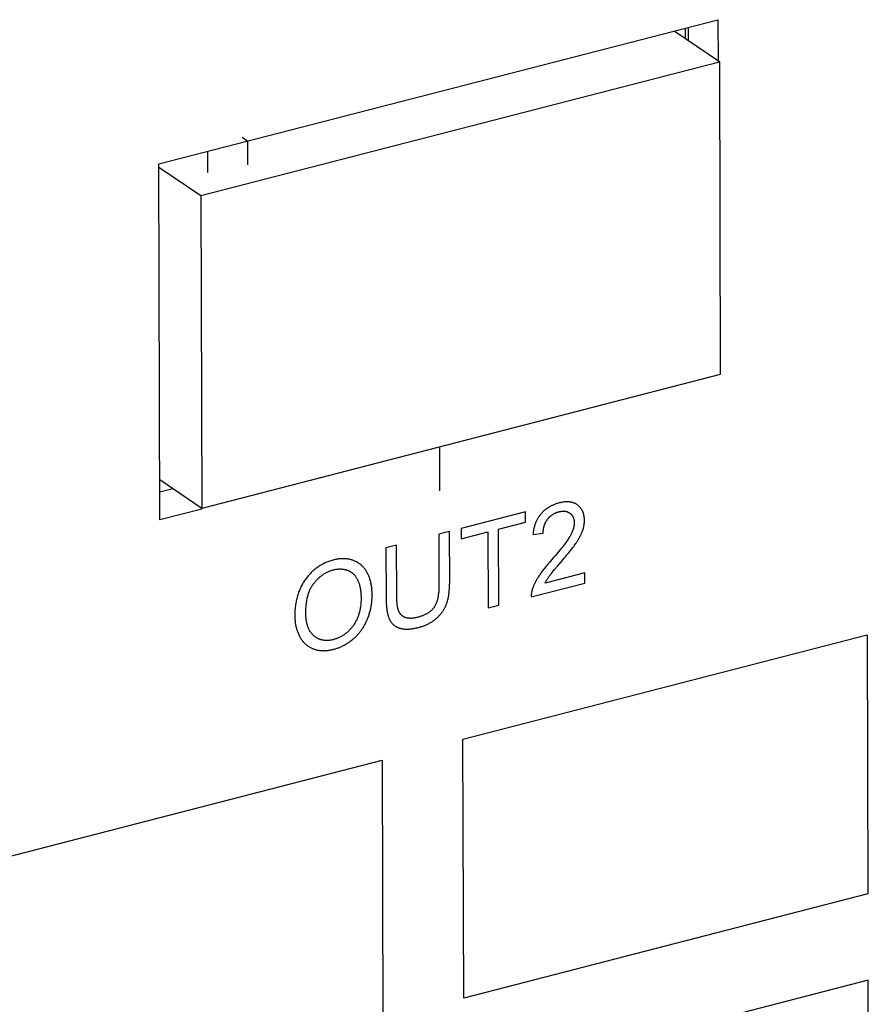
# Model space of a CAD drawing. Units: millimetres. Extents: x 1496 to 4609, y -715 to 1486.
# Drawn here: x 3299 to 3317, y 1001 to 1022 of the extents above; entities that cross this region are included whole.
import ezdxf

# ---------------------------------------------------------------- set-up
doc = ezdxf.new("R2010")
doc.units = ezdxf.units.MM
doc.header["$LTSCALE"] = 23.1
doc.layers.get('0').update_dxf_attribs({"linetype": 'CONTINUOUS'})

msp = doc.modelspace()

# ---------------------------------------------------------------- linework, layer by layer
at = {"linetype": 'Continuous'}
for p, q in [((3301.721, 1019.015), (3313.509, 1022.054)), ((3313.509, 1022.054), (3313.511, 1021.167)), ((3312.821, 1021.876), (3312.821, 1021.654)), ((3312.883, 1021.892), (3312.883, 1021.612)), ((3313.54, 1021.167), (3312.583, 1021.815)), ((3302.608, 1018.349), (3313.54, 1021.167)), ((3313.54, 1021.167), (3313.558, 1014.576)), ((3303.477, 1019.579), (3303.597, 1019.498)), ((3303.598, 1018.993), (3303.597, 1019.498)), ((3302.744, 1019.278), (3302.745, 1018.831)), ((3301.742, 1011.514), (3301.721, 1019.015)), ((3301.722, 1018.948), (3302.608, 1018.349)), ((3302.608, 1018.349), (3302.626, 1011.757)), ((3313.558, 1014.576), (3302.626, 1011.757)), ((3307.635, 1013.034), (3307.638, 1012.125)), ((3302.626, 1011.757), (3301.739, 1012.357)), ((3302.014, 1012.171), (3301.74, 1012.1)), ((3302.629, 1011.743), (3301.742, 1011.514)), ((3309.449, 1011.682), (3308.098, 1011.334)), ((3309.449, 1011.467), (3309.449, 1011.682)), ((3308.885, 1011.322), (3309.449, 1011.467)), ((3307.85, 1011.27), (3307.624, 1011.212)), ((3308.098, 1011.334), (3308.098, 1011.119)), ((3308.098, 1011.119), (3308.66, 1011.264)), ((3308.66, 1011.264), (3308.664, 1009.66)), ((3308.89, 1009.718), (3308.885, 1011.322)), ((3309.609, 1011.205), (3309.824, 1011.236)), ((3306.735, 1010.982), (3306.509, 1010.924)), ((3306.509, 1010.924), (3306.512, 1009.874)), ((3306.738, 1009.932), (3306.735, 1010.982)), ((3310.044, 1010.721), (3309.98, 1010.649)), ((3310.123, 1010.538), (3310.225, 1010.656)), ((3310.064, 1010.468), (3310.123, 1010.538)), ((3310.699, 1010.4), (3309.863, 1010.184)), ((3310.7, 1010.185), (3310.699, 1010.4)), ((3309.573, 1009.895), (3310.7, 1010.185)), ((3308.664, 1009.66), (3308.89, 1009.718)), ((3308.133, 1006.894), (3316.656, 1009.092)), ((3316.656, 1009.092), (3316.671, 1003.637)), ((3308.148, 1001.439), (3308.133, 1006.894)), ((3297.906, 1004.257), (3306.429, 1006.455)), ((3306.429, 1006.455), (3306.443, 1001)), ((3316.671, 1003.637), (3308.148, 1001.439)), ((3316.676, 1001.818), (3308.153, 999.621)), ((3316.7, 992.727), (3316.676, 1001.818))]:
    msp.add_line(p, q, dxfattribs=at)
for points in [[(3310.55, 1011.828), (3310.541, 1011.835), (3310.532, 1011.841), (3310.523, 1011.847), (3310.513, 1011.852), (3310.503, 1011.858), (3310.493, 1011.862), (3310.483, 1011.867), (3310.473, 1011.871), (3310.462, 1011.875), (3310.451, 1011.879), (3310.44, 1011.882), (3310.429, 1011.885), (3310.417, 1011.888), (3310.405, 1011.89), (3310.393, 1011.892), (3310.381, 1011.893), (3310.369, 1011.895), (3310.356, 1011.896), (3310.343, 1011.896), (3310.329, 1011.896), (3310.316, 1011.896), (3310.302, 1011.896), (3310.288, 1011.895), (3310.273, 1011.894), (3310.259, 1011.892), (3310.244, 1011.89), (3310.228, 1011.887), (3310.212, 1011.885), (3310.196, 1011.881), (3310.18, 1011.878), (3310.163, 1011.874), (3310.159, 1011.872)], [(3310.159, 1011.872), (3310.142, 1011.868), (3310.125, 1011.863), (3310.108, 1011.858), (3310.092, 1011.852), (3310.077, 1011.847), (3310.061, 1011.841), (3310.046, 1011.835), (3310.032, 1011.829), (3310.017, 1011.822), (3310.003, 1011.816), (3309.989, 1011.809), (3309.976, 1011.802), (3309.962, 1011.794), (3309.949, 1011.787), (3309.937, 1011.779), (3309.924, 1011.771), (3309.912, 1011.763), (3309.9, 1011.755), (3309.888, 1011.746), (3309.877, 1011.737), (3309.866, 1011.728), (3309.855, 1011.719), (3309.844, 1011.71), (3309.833, 1011.7), (3309.823, 1011.69), (3309.813, 1011.68), (3309.803, 1011.67), (3309.793, 1011.66), (3309.784, 1011.649), (3309.774, 1011.638)], [(3309.916, 1011.528), (3309.921, 1011.535), (3309.927, 1011.543), (3309.933, 1011.55), (3309.939, 1011.557), (3309.945, 1011.563), (3309.951, 1011.57), (3309.958, 1011.576), (3309.964, 1011.582), (3309.967, 1011.586), (3309.971, 1011.589), (3309.977, 1011.595), (3309.984, 1011.6), (3309.991, 1011.606), (3309.998, 1011.611), (3310.005, 1011.617), (3310.012, 1011.622), (3310.02, 1011.627), (3310.027, 1011.632), (3310.035, 1011.637), (3310.043, 1011.641), (3310.051, 1011.646), (3310.059, 1011.65), (3310.067, 1011.654), (3310.076, 1011.658), (3310.084, 1011.662), (3310.093, 1011.666), (3310.102, 1011.67), (3310.111, 1011.673), (3310.121, 1011.676), (3310.13, 1011.679), (3310.14, 1011.682), (3310.15, 1011.685), (3310.157, 1011.687)], [(3310.157, 1011.687), (3310.16, 1011.688), (3310.17, 1011.69), (3310.179, 1011.692), (3310.188, 1011.694), (3310.197, 1011.695), (3310.206, 1011.697), (3310.214, 1011.698), (3310.223, 1011.699), (3310.231, 1011.699), (3310.239, 1011.7), (3310.247, 1011.7), (3310.255, 1011.7), (3310.263, 1011.7), (3310.271, 1011.699), (3310.278, 1011.698), (3310.285, 1011.697), (3310.293, 1011.696), (3310.3, 1011.695), (3310.307, 1011.694), (3310.314, 1011.692), (3310.321, 1011.69), (3310.327, 1011.688), (3310.334, 1011.685), (3310.34, 1011.683), (3310.347, 1011.68), (3310.353, 1011.677), (3310.359, 1011.674), (3310.365, 1011.671), (3310.371, 1011.667), (3310.377, 1011.663), (3310.383, 1011.659), (3310.389, 1011.655)], [(3310.694, 1011.505), (3310.694, 1011.51), (3310.694, 1011.523), (3310.693, 1011.536), (3310.692, 1011.549), (3310.691, 1011.562), (3310.69, 1011.574), (3310.688, 1011.586), (3310.686, 1011.598), (3310.684, 1011.61), (3310.682, 1011.621), (3310.679, 1011.633), (3310.676, 1011.643), (3310.673, 1011.654), (3310.669, 1011.665), (3310.665, 1011.675), (3310.661, 1011.685), (3310.657, 1011.695), (3310.652, 1011.705), (3310.647, 1011.714), (3310.642, 1011.724), (3310.637, 1011.733), (3310.631, 1011.742), (3310.625, 1011.751), (3310.619, 1011.759), (3310.613, 1011.768), (3310.606, 1011.776), (3310.599, 1011.784), (3310.591, 1011.792), (3310.584, 1011.799), (3310.576, 1011.807), (3310.568, 1011.814), (3310.559, 1011.821), (3310.55, 1011.828)], [(3309.774, 1011.638), (3309.765, 1011.628), (3309.757, 1011.617), (3309.749, 1011.606), (3309.74, 1011.594), (3309.736, 1011.589), (3309.733, 1011.583), (3309.725, 1011.571), (3309.717, 1011.559), (3309.71, 1011.547), (3309.703, 1011.535), (3309.697, 1011.523), (3309.69, 1011.51), (3309.684, 1011.498), (3309.678, 1011.485), (3309.672, 1011.472), (3309.666, 1011.458), (3309.661, 1011.445), (3309.656, 1011.431), (3309.651, 1011.417), (3309.646, 1011.402), (3309.642, 1011.388), (3309.638, 1011.373), (3309.634, 1011.358), (3309.63, 1011.342), (3309.627, 1011.327), (3309.623, 1011.311), (3309.62, 1011.295), (3309.618, 1011.278), (3309.615, 1011.261), (3309.613, 1011.244), (3309.611, 1011.227), (3309.61, 1011.209), (3309.609, 1011.205)], [(3309.824, 1011.236), (3309.825, 1011.244), (3309.825, 1011.255), (3309.825, 1011.266), (3309.826, 1011.277), (3309.827, 1011.288), (3309.828, 1011.299), (3309.829, 1011.309), (3309.83, 1011.319), (3309.832, 1011.33), (3309.834, 1011.34), (3309.835, 1011.349), (3309.838, 1011.359), (3309.84, 1011.369), (3309.842, 1011.378), (3309.845, 1011.387), (3309.848, 1011.397), (3309.851, 1011.406), (3309.854, 1011.414), (3309.857, 1011.423), (3309.861, 1011.432), (3309.864, 1011.44), (3309.868, 1011.449), (3309.872, 1011.457), (3309.876, 1011.466), (3309.881, 1011.474), (3309.883, 1011.478), (3309.885, 1011.482), (3309.89, 1011.49), (3309.895, 1011.498), (3309.9, 1011.505), (3309.905, 1011.513), (3309.91, 1011.521), (3309.916, 1011.528)], [(3310.389, 1011.655), (3310.39, 1011.654), (3310.396, 1011.65), (3310.401, 1011.645), (3310.406, 1011.64), (3310.411, 1011.636), (3310.416, 1011.631), (3310.421, 1011.626), (3310.425, 1011.621), (3310.429, 1011.615), (3310.433, 1011.61), (3310.437, 1011.605), (3310.441, 1011.599), (3310.444, 1011.594), (3310.448, 1011.588), (3310.451, 1011.582), (3310.454, 1011.576), (3310.457, 1011.57), (3310.459, 1011.564), (3310.461, 1011.561), (3310.462, 1011.557), (3310.464, 1011.551), (3310.466, 1011.544), (3310.468, 1011.538), (3310.47, 1011.531), (3310.472, 1011.524), (3310.473, 1011.517), (3310.475, 1011.51), (3310.476, 1011.502), (3310.477, 1011.495), (3310.477, 1011.487), (3310.478, 1011.479), (3310.479, 1011.471), (3310.479, 1011.463), (3310.479, 1011.455)], [(3310.653, 1011.28), (3310.655, 1011.285), (3310.658, 1011.295), (3310.662, 1011.306), (3310.665, 1011.316), (3310.668, 1011.326), (3310.671, 1011.336), (3310.674, 1011.346), (3310.676, 1011.357), (3310.678, 1011.367), (3310.681, 1011.377), (3310.683, 1011.387), (3310.684, 1011.397), (3310.686, 1011.407), (3310.688, 1011.417), (3310.689, 1011.427), (3310.69, 1011.437), (3310.691, 1011.447), (3310.692, 1011.456), (3310.693, 1011.466), (3310.693, 1011.476), (3310.694, 1011.486), (3310.694, 1011.496), (3310.694, 1011.505)], [(3307.795, 1009.769), (3307.8, 1009.784), (3307.805, 1009.799), (3307.809, 1009.815), (3307.814, 1009.832), (3307.818, 1009.849), (3307.822, 1009.867), (3307.825, 1009.885), (3307.829, 1009.904), (3307.832, 1009.924), (3307.835, 1009.944), (3307.838, 1009.965), (3307.841, 1009.986), (3307.843, 1010.008), (3307.845, 1010.031), (3307.847, 1010.055), (3307.849, 1010.079), (3307.85, 1010.104), (3307.851, 1010.13), (3307.852, 1010.157), (3307.853, 1010.184), (3307.853, 1010.213), (3307.85, 1011.27)], [(3310.479, 1011.455), (3310.479, 1011.446), (3310.479, 1011.438), (3310.478, 1011.429), (3310.477, 1011.42), (3310.476, 1011.411), (3310.475, 1011.402), (3310.474, 1011.393), (3310.472, 1011.384), (3310.47, 1011.374), (3310.468, 1011.364), (3310.466, 1011.355), (3310.463, 1011.345), (3310.46, 1011.335), (3310.457, 1011.324), (3310.454, 1011.314), (3310.45, 1011.303), (3310.446, 1011.293), (3310.442, 1011.282), (3310.437, 1011.271), (3310.433, 1011.259), (3310.428, 1011.248), (3310.422, 1011.236), (3310.417, 1011.225), (3310.411, 1011.213), (3310.404, 1011.201), (3310.398, 1011.188), (3310.391, 1011.176), (3310.384, 1011.163), (3310.382, 1011.161)], [(3310.514, 1011.022), (3310.516, 1011.025), (3310.526, 1011.04), (3310.536, 1011.054), (3310.545, 1011.069), (3310.554, 1011.083), (3310.563, 1011.097), (3310.571, 1011.11), (3310.579, 1011.124), (3310.586, 1011.137), (3310.594, 1011.15), (3310.6, 1011.163), (3310.607, 1011.175), (3310.613, 1011.188), (3310.619, 1011.2), (3310.625, 1011.212), (3310.63, 1011.224), (3310.635, 1011.235), (3310.64, 1011.247), (3310.645, 1011.258), (3310.649, 1011.269), (3310.653, 1011.28)], [(3307.624, 1011.212), (3307.627, 1010.146), (3307.627, 1010.12), (3307.626, 1010.094), (3307.625, 1010.069), (3307.624, 1010.045), (3307.622, 1010.022), (3307.621, 1010), (3307.618, 1009.978), (3307.616, 1009.958), (3307.613, 1009.938), (3307.611, 1009.919), (3307.607, 1009.9), (3307.604, 1009.883), (3307.601, 1009.866), (3307.597, 1009.849), (3307.593, 1009.834), (3307.589, 1009.819), (3307.585, 1009.804), (3307.58, 1009.791), (3307.576, 1009.777), (3307.571, 1009.765), (3307.566, 1009.752), (3307.561, 1009.741), (3307.556, 1009.73), (3307.551, 1009.719), (3307.545, 1009.709), (3307.54, 1009.699), (3307.534, 1009.69), (3307.528, 1009.681), (3307.523, 1009.672)], [(3310.382, 1011.161), (3310.372, 1011.144), (3310.361, 1011.126), (3310.349, 1011.107), (3310.335, 1011.087), (3310.32, 1011.065), (3310.304, 1011.042), (3310.286, 1011.018), (3310.267, 1010.992), (3310.245, 1010.964), (3310.222, 1010.935), (3310.198, 1010.904), (3310.171, 1010.871), (3310.142, 1010.836), (3310.112, 1010.8), (3310.079, 1010.761), (3310.044, 1010.721)], [(3310.225, 1010.656), (3310.261, 1010.699), (3310.295, 1010.739), (3310.326, 1010.777), (3310.355, 1010.813), (3310.382, 1010.846), (3310.406, 1010.877), (3310.429, 1010.906), (3310.449, 1010.933), (3310.468, 1010.958), (3310.485, 1010.981), (3310.5, 1011.002), (3310.514, 1011.022)], [(3305.401, 1010.671), (3305.393, 1010.668), (3305.37, 1010.662), (3305.347, 1010.655), (3305.325, 1010.648), (3305.303, 1010.64), (3305.281, 1010.632), (3305.26, 1010.624), (3305.24, 1010.615), (3305.219, 1010.606), (3305.199, 1010.596), (3305.179, 1010.586), (3305.16, 1010.576), (3305.141, 1010.565), (3305.122, 1010.553), (3305.103, 1010.542), (3305.085, 1010.53), (3305.067, 1010.517), (3305.049, 1010.505), (3305.032, 1010.491), (3305.015, 1010.478), (3304.998, 1010.464), (3304.989, 1010.457), (3304.981, 1010.449), (3304.965, 1010.435), (3304.948, 1010.419), (3304.933, 1010.404), (3304.917, 1010.388), (3304.901, 1010.371), (3304.886, 1010.354), (3304.871, 1010.337), (3304.856, 1010.319), (3304.842, 1010.301), (3304.827, 1010.282), (3304.813, 1010.262)], [(3305.827, 1010.659), (3305.812, 1010.664), (3305.797, 1010.669), (3305.782, 1010.674), (3305.767, 1010.678), (3305.752, 1010.682), (3305.737, 1010.685), (3305.721, 1010.688), (3305.706, 1010.691), (3305.69, 1010.693), (3305.675, 1010.695), (3305.659, 1010.696), (3305.643, 1010.697), (3305.626, 1010.698), (3305.61, 1010.698), (3305.594, 1010.698), (3305.577, 1010.698), (3305.56, 1010.697), (3305.543, 1010.695), (3305.526, 1010.694), (3305.509, 1010.692), (3305.492, 1010.689), (3305.474, 1010.686), (3305.456, 1010.683), (3305.439, 1010.679), (3305.42, 1010.675), (3305.402, 1010.671), (3305.401, 1010.671)], [(3306.116, 1010.398), (3306.116, 1010.399), (3306.108, 1010.413), (3306.1, 1010.427), (3306.092, 1010.44), (3306.084, 1010.453), (3306.075, 1010.466), (3306.066, 1010.478), (3306.057, 1010.49), (3306.048, 1010.501), (3306.039, 1010.513), (3306.029, 1010.524), (3306.019, 1010.534), (3306.009, 1010.544), (3305.998, 1010.554), (3305.988, 1010.564), (3305.977, 1010.573), (3305.966, 1010.582), (3305.954, 1010.59), (3305.943, 1010.599), (3305.931, 1010.607), (3305.919, 1010.614), (3305.906, 1010.622), (3305.894, 1010.629), (3305.881, 1010.635), (3305.868, 1010.642), (3305.854, 1010.648), (3305.841, 1010.654), (3305.827, 1010.659)], [(3309.98, 1010.649), (3309.955, 1010.62), (3309.932, 1010.592), (3309.909, 1010.565), (3309.888, 1010.539), (3309.868, 1010.515), (3309.849, 1010.491), (3309.831, 1010.468), (3309.814, 1010.446), (3309.799, 1010.425), (3309.784, 1010.405), (3309.77, 1010.386), (3309.757, 1010.368), (3309.745, 1010.35), (3309.734, 1010.333)], [(3304.99, 1010.181), (3304.993, 1010.185), (3305.005, 1010.199), (3305.016, 1010.213), (3305.028, 1010.226), (3305.039, 1010.239), (3305.051, 1010.252), (3305.063, 1010.264), (3305.075, 1010.276), (3305.087, 1010.287), (3305.1, 1010.299), (3305.112, 1010.31), (3305.124, 1010.32), (3305.137, 1010.33), (3305.15, 1010.34), (3305.162, 1010.35), (3305.175, 1010.359), (3305.188, 1010.368), (3305.202, 1010.376), (3305.215, 1010.385), (3305.228, 1010.393), (3305.242, 1010.4), (3305.256, 1010.408), (3305.27, 1010.415), (3305.284, 1010.421), (3305.298, 1010.428), (3305.312, 1010.434), (3305.327, 1010.44), (3305.342, 1010.445), (3305.357, 1010.45), (3305.372, 1010.455), (3305.387, 1010.46), (3305.403, 1010.464)], [(3305.403, 1010.464), (3305.411, 1010.466), (3305.424, 1010.469), (3305.436, 1010.471), (3305.449, 1010.474), (3305.461, 1010.476), (3305.473, 1010.478), (3305.485, 1010.479), (3305.497, 1010.48), (3305.509, 1010.481), (3305.52, 1010.482), (3305.532, 1010.482), (3305.544, 1010.482), (3305.555, 1010.482), (3305.566, 1010.482), (3305.578, 1010.481), (3305.589, 1010.48), (3305.6, 1010.479), (3305.611, 1010.477), (3305.622, 1010.475), (3305.633, 1010.473), (3305.643, 1010.471), (3305.654, 1010.468), (3305.665, 1010.465), (3305.675, 1010.462), (3305.686, 1010.458), (3305.696, 1010.454), (3305.707, 1010.45)], [(3305.707, 1010.45), (3305.716, 1010.446), (3305.726, 1010.442), (3305.736, 1010.437), (3305.745, 1010.432), (3305.754, 1010.427), (3305.763, 1010.421), (3305.772, 1010.416), (3305.78, 1010.41), (3305.789, 1010.404), (3305.797, 1010.397), (3305.805, 1010.391), (3305.813, 1010.384), (3305.821, 1010.377), (3305.828, 1010.369), (3305.836, 1010.362), (3305.843, 1010.354), (3305.85, 1010.346), (3305.857, 1010.338), (3305.863, 1010.329), (3305.87, 1010.32), (3305.876, 1010.311), (3305.883, 1010.301), (3305.889, 1010.292), (3305.895, 1010.282), (3305.9, 1010.271), (3305.906, 1010.261), (3305.911, 1010.25), (3305.913, 1010.247)], [(3310.014, 1010.408), (3310.038, 1010.437), (3310.064, 1010.468)], [(3304.813, 1010.262), (3304.799, 1010.243), (3304.786, 1010.223), (3304.773, 1010.202), (3304.766, 1010.192), (3304.76, 1010.182), (3304.748, 1010.161), (3304.736, 1010.14), (3304.725, 1010.119), (3304.714, 1010.097), (3304.704, 1010.075), (3304.694, 1010.053), (3304.684, 1010.031), (3304.675, 1010.008), (3304.667, 1009.985), (3304.658, 1009.961), (3304.651, 1009.937), (3304.643, 1009.913), (3304.636, 1009.888), (3304.63, 1009.863), (3304.624, 1009.838), (3304.618, 1009.812), (3304.613, 1009.786), (3304.608, 1009.759), (3304.604, 1009.732), (3304.6, 1009.704), (3304.597, 1009.676), (3304.594, 1009.647), (3304.591, 1009.618), (3304.59, 1009.588), (3304.588, 1009.558), (3304.588, 1009.527), (3304.587, 1009.496), (3304.587, 1009.495)], [(3305.913, 1010.247), (3305.919, 1010.234), (3305.924, 1010.221), (3305.93, 1010.208), (3305.935, 1010.194), (3305.94, 1010.18), (3305.945, 1010.166), (3305.949, 1010.152), (3305.953, 1010.137), (3305.957, 1010.122), (3305.961, 1010.107), (3305.964, 1010.091), (3305.967, 1010.075), (3305.97, 1010.059), (3305.973, 1010.043), (3305.975, 1010.026), (3305.978, 1010.009), (3305.979, 1009.991), (3305.981, 1009.973), (3305.982, 1009.955), (3305.983, 1009.936), (3305.984, 1009.917), (3305.985, 1009.898), (3305.985, 1009.878), (3305.985, 1009.878)], [(3306.218, 1009.937), (3306.217, 1009.96), (3306.217, 1009.982), (3306.216, 1010.005), (3306.214, 1010.027), (3306.213, 1010.048), (3306.211, 1010.07), (3306.208, 1010.091), (3306.205, 1010.111), (3306.202, 1010.131), (3306.199, 1010.151), (3306.195, 1010.171), (3306.191, 1010.19), (3306.187, 1010.209), (3306.182, 1010.228), (3306.177, 1010.246), (3306.171, 1010.264), (3306.166, 1010.282), (3306.16, 1010.299), (3306.153, 1010.317), (3306.146, 1010.334), (3306.139, 1010.35), (3306.132, 1010.366), (3306.124, 1010.382), (3306.116, 1010.398)], [(3309.734, 1010.333), (3309.728, 1010.324), (3309.718, 1010.309), (3309.709, 1010.294), (3309.701, 1010.28), (3309.692, 1010.266), (3309.684, 1010.252), (3309.676, 1010.238), (3309.669, 1010.224), (3309.662, 1010.21), (3309.655, 1010.197), (3309.648, 1010.184), (3309.642, 1010.17), (3309.636, 1010.157), (3309.63, 1010.144), (3309.624, 1010.131), (3309.619, 1010.118), (3309.614, 1010.106), (3309.609, 1010.093), (3309.605, 1010.081), (3309.6, 1010.068), (3309.596, 1010.056)], [(3309.863, 1010.184), (3309.868, 1010.193), (3309.873, 1010.202), (3309.878, 1010.211), (3309.883, 1010.22), (3309.888, 1010.229), (3309.893, 1010.238), (3309.898, 1010.247), (3309.904, 1010.256), (3309.909, 1010.265), (3309.915, 1010.274), (3309.921, 1010.283), (3309.927, 1010.292), (3309.933, 1010.301), (3309.939, 1010.31), (3309.945, 1010.319), (3309.951, 1010.327)], [(3309.951, 1010.327), (3309.959, 1010.338), (3309.969, 1010.351), (3309.981, 1010.367), (3309.996, 1010.386), (3310.014, 1010.408)], [(3304.82, 1009.551), (3304.82, 1009.57), (3304.82, 1009.599), (3304.821, 1009.627), (3304.823, 1009.655), (3304.824, 1009.681), (3304.826, 1009.707), (3304.829, 1009.732), (3304.832, 1009.757), (3304.835, 1009.781), (3304.838, 1009.804), (3304.842, 1009.827), (3304.847, 1009.849), (3304.851, 1009.87), (3304.856, 1009.891), (3304.861, 1009.911), (3304.867, 1009.93), (3304.872, 1009.95), (3304.878, 1009.968), (3304.885, 1009.986), (3304.891, 1010.004), (3304.898, 1010.021), (3304.905, 1010.038), (3304.913, 1010.054), (3304.92, 1010.069), (3304.928, 1010.085), (3304.936, 1010.1), (3304.945, 1010.114), (3304.953, 1010.128), (3304.962, 1010.142), (3304.971, 1010.156), (3304.981, 1010.169), (3304.99, 1010.181)], [(3309.596, 1010.056), (3309.595, 1010.051), (3309.593, 1010.044), (3309.59, 1010.036), (3309.588, 1010.029), (3309.587, 1010.022), (3309.585, 1010.015), (3309.583, 1010.007), (3309.582, 1010), (3309.58, 1009.993), (3309.579, 1009.986), (3309.578, 1009.979), (3309.577, 1009.971), (3309.576, 1009.964), (3309.575, 1009.957), (3309.574, 1009.95), (3309.574, 1009.943), (3309.573, 1009.936), (3309.573, 1009.929), (3309.573, 1009.922), (3309.573, 1009.915), (3309.573, 1009.908), (3309.573, 1009.901), (3309.573, 1009.895)], [(3305.985, 1009.878), (3305.985, 1009.863), (3305.985, 1009.838), (3305.984, 1009.814), (3305.983, 1009.791), (3305.981, 1009.768), (3305.979, 1009.745), (3305.977, 1009.723), (3305.974, 1009.701), (3305.971, 1009.679), (3305.967, 1009.658), (3305.964, 1009.637), (3305.959, 1009.617), (3305.955, 1009.597), (3305.95, 1009.578), (3305.945, 1009.559), (3305.94, 1009.54), (3305.934, 1009.521), (3305.928, 1009.503), (3305.921, 1009.485), (3305.915, 1009.468), (3305.908, 1009.45), (3305.901, 1009.433), (3305.893, 1009.417), (3305.885, 1009.4), (3305.877, 1009.384), (3305.868, 1009.368), (3305.86, 1009.353), (3305.851, 1009.338), (3305.841, 1009.322), (3305.832, 1009.308), (3305.822, 1009.293)], [(3306.114, 1009.415), (3306.123, 1009.434), (3306.13, 1009.454), (3306.138, 1009.474), (3306.145, 1009.494), (3306.152, 1009.514), (3306.158, 1009.535), (3306.165, 1009.555), (3306.17, 1009.576), (3306.176, 1009.596), (3306.181, 1009.617), (3306.186, 1009.638), (3306.19, 1009.659), (3306.195, 1009.681), (3306.198, 1009.702), (3306.202, 1009.724), (3306.205, 1009.746), (3306.208, 1009.768), (3306.21, 1009.79), (3306.212, 1009.812), (3306.214, 1009.835), (3306.216, 1009.858), (3306.217, 1009.881), (3306.217, 1009.904), (3306.218, 1009.927), (3306.218, 1009.937)], [(3306.512, 1009.874), (3306.512, 1009.846), (3306.513, 1009.818), (3306.514, 1009.79), (3306.515, 1009.764), (3306.516, 1009.738), (3306.518, 1009.714), (3306.52, 1009.69), (3306.522, 1009.668), (3306.525, 1009.646), (3306.528, 1009.625), (3306.531, 1009.605), (3306.534, 1009.586), (3306.537, 1009.568), (3306.541, 1009.55), (3306.545, 1009.533), (3306.549, 1009.517), (3306.554, 1009.502), (3306.558, 1009.487), (3306.563, 1009.473), (3306.568, 1009.459), (3306.573, 1009.446), (3306.578, 1009.434)], [(3306.779, 1009.594), (3306.776, 1009.602), (3306.773, 1009.61), (3306.77, 1009.62), (3306.767, 1009.63), (3306.764, 1009.64), (3306.761, 1009.652), (3306.759, 1009.664), (3306.756, 1009.676), (3306.754, 1009.69), (3306.751, 1009.705), (3306.749, 1009.72), (3306.747, 1009.736), (3306.745, 1009.753), (3306.744, 1009.772), (3306.742, 1009.791), (3306.741, 1009.811), (3306.74, 1009.833), (3306.739, 1009.856), (3306.738, 1009.88), (3306.738, 1009.906), (3306.738, 1009.932)], [(3307.523, 1009.672), (3307.516, 1009.664), (3307.51, 1009.656), (3307.503, 1009.648), (3307.496, 1009.64), (3307.489, 1009.632), (3307.482, 1009.624), (3307.474, 1009.616), (3307.466, 1009.609), (3307.458, 1009.601), (3307.449, 1009.594), (3307.44, 1009.586), (3307.431, 1009.579), (3307.421, 1009.572), (3307.412, 1009.565), (3307.401, 1009.558), (3307.391, 1009.551), (3307.38, 1009.545), (3307.369, 1009.538), (3307.357, 1009.532), (3307.345, 1009.526), (3307.332, 1009.519), (3307.319, 1009.513), (3307.306, 1009.507), (3307.292, 1009.501), (3307.278, 1009.496), (3307.263, 1009.49), (3307.248, 1009.485), (3307.232, 1009.479), (3307.216, 1009.474), (3307.199, 1009.469), (3307.182, 1009.464), (3307.168, 1009.461)], [(3307.586, 1009.452), (3307.593, 1009.458), (3307.604, 1009.469), (3307.614, 1009.479), (3307.624, 1009.489), (3307.634, 1009.499), (3307.643, 1009.51), (3307.652, 1009.52), (3307.661, 1009.53), (3307.67, 1009.541), (3307.678, 1009.552), (3307.687, 1009.562), (3307.695, 1009.573), (3307.702, 1009.584), (3307.71, 1009.595), (3307.717, 1009.606), (3307.724, 1009.617), (3307.731, 1009.628), (3307.737, 1009.639), (3307.744, 1009.65), (3307.75, 1009.662), (3307.756, 1009.673), (3307.762, 1009.685), (3307.767, 1009.697), (3307.772, 1009.708), (3307.777, 1009.72), (3307.782, 1009.732), (3307.787, 1009.744), (3307.791, 1009.757), (3307.795, 1009.769)], [(3304.587, 1009.495), (3304.588, 1009.478), (3304.588, 1009.458), (3304.589, 1009.438), (3304.59, 1009.418), (3304.592, 1009.399), (3304.594, 1009.38), (3304.596, 1009.361), (3304.598, 1009.342), (3304.601, 1009.324), (3304.605, 1009.305), (3304.608, 1009.287), (3304.612, 1009.269), (3304.616, 1009.251), (3304.621, 1009.234), (3304.626, 1009.216), (3304.631, 1009.199), (3304.637, 1009.182), (3304.643, 1009.165), (3304.649, 1009.148), (3304.656, 1009.131), (3304.663, 1009.115), (3304.67, 1009.098), (3304.678, 1009.082), (3304.686, 1009.066)], [(3304.986, 1009.076), (3304.976, 1009.085), (3304.966, 1009.095), (3304.957, 1009.105), (3304.948, 1009.115), (3304.939, 1009.126), (3304.93, 1009.137), (3304.922, 1009.148), (3304.914, 1009.16), (3304.906, 1009.172), (3304.899, 1009.185), (3304.892, 1009.198), (3304.885, 1009.211), (3304.879, 1009.225), (3304.873, 1009.239), (3304.867, 1009.254), (3304.861, 1009.269), (3304.856, 1009.285), (3304.852, 1009.301), (3304.847, 1009.317), (3304.843, 1009.334), (3304.839, 1009.351), (3304.835, 1009.369), (3304.832, 1009.388), (3304.829, 1009.406), (3304.827, 1009.426), (3304.825, 1009.446), (3304.823, 1009.467), (3304.822, 1009.488), (3304.821, 1009.509), (3304.82, 1009.532), (3304.82, 1009.551)], [(3305.819, 1009.007), (3305.832, 1009.019), (3305.846, 1009.031), (3305.859, 1009.043), (3305.872, 1009.055), (3305.885, 1009.068), (3305.897, 1009.081), (3305.91, 1009.094), (3305.922, 1009.107), (3305.934, 1009.12), (3305.945, 1009.134), (3305.957, 1009.148), (3305.968, 1009.162), (3305.979, 1009.176), (3305.989, 1009.191), (3306, 1009.206), (3306.01, 1009.221), (3306.02, 1009.236), (3306.03, 1009.252), (3306.04, 1009.268), (3306.049, 1009.284), (3306.059, 1009.3), (3306.068, 1009.317), (3306.076, 1009.333), (3306.085, 1009.351), (3306.094, 1009.368), (3306.102, 1009.386), (3306.11, 1009.404), (3306.114, 1009.415)], [(3306.578, 1009.434), (3306.583, 1009.423), (3306.587, 1009.413), (3306.592, 1009.404), (3306.597, 1009.394), (3306.603, 1009.385), (3306.608, 1009.376), (3306.614, 1009.368), (3306.62, 1009.359), (3306.626, 1009.351), (3306.632, 1009.343), (3306.639, 1009.336), (3306.645, 1009.328), (3306.652, 1009.321), (3306.659, 1009.314), (3306.667, 1009.308), (3306.674, 1009.301), (3306.682, 1009.295), (3306.69, 1009.289), (3306.698, 1009.283), (3306.706, 1009.278), (3306.714, 1009.272), (3306.723, 1009.267), (3306.732, 1009.262), (3306.741, 1009.257), (3306.751, 1009.253), (3306.76, 1009.249), (3306.77, 1009.245), (3306.78, 1009.241), (3306.791, 1009.237), (3306.796, 1009.235)], [(3306.921, 1009.457), (3306.915, 1009.46), (3306.908, 1009.462), (3306.902, 1009.465), (3306.895, 1009.468), (3306.889, 1009.471), (3306.883, 1009.474), (3306.877, 1009.477), (3306.871, 1009.481), (3306.866, 1009.484), (3306.863, 1009.486), (3306.86, 1009.488), (3306.855, 1009.492), (3306.85, 1009.496), (3306.845, 1009.5), (3306.84, 1009.505), (3306.835, 1009.509), (3306.83, 1009.514), (3306.826, 1009.519), (3306.821, 1009.524), (3306.817, 1009.529), (3306.813, 1009.534), (3306.809, 1009.54), (3306.805, 1009.546), (3306.801, 1009.552), (3306.797, 1009.558), (3306.794, 1009.564), (3306.79, 1009.57), (3306.787, 1009.577), (3306.784, 1009.583), (3306.781, 1009.59), (3306.779, 1009.594)], [(3307.168, 1009.461), (3307.164, 1009.46), (3307.152, 1009.457), (3307.14, 1009.454), (3307.128, 1009.451), (3307.117, 1009.449), (3307.106, 1009.447), (3307.095, 1009.446), (3307.084, 1009.444), (3307.073, 1009.443), (3307.063, 1009.442), (3307.053, 1009.442), (3307.043, 1009.441), (3307.033, 1009.441), (3307.024, 1009.441), (3307.014, 1009.441), (3307.005, 1009.442), (3306.996, 1009.442), (3306.987, 1009.443), (3306.978, 1009.444), (3306.97, 1009.445), (3306.961, 1009.447), (3306.953, 1009.448), (3306.945, 1009.45), (3306.937, 1009.452), (3306.929, 1009.455), (3306.921, 1009.457)], [(3307.189, 1009.249), (3307.195, 1009.25), (3307.215, 1009.256), (3307.235, 1009.262), (3307.254, 1009.267), (3307.273, 1009.273), (3307.291, 1009.28), (3307.309, 1009.286), (3307.326, 1009.293), (3307.343, 1009.3), (3307.359, 1009.307), (3307.375, 1009.314), (3307.391, 1009.321), (3307.406, 1009.329), (3307.421, 1009.337), (3307.436, 1009.344), (3307.45, 1009.352), (3307.464, 1009.361), (3307.478, 1009.369), (3307.491, 1009.378), (3307.504, 1009.386), (3307.516, 1009.395), (3307.529, 1009.404), (3307.541, 1009.413), (3307.553, 1009.423), (3307.564, 1009.432), (3307.575, 1009.442), (3307.586, 1009.452)], [(3305.822, 1009.293), (3305.811, 1009.279), (3305.801, 1009.265), (3305.79, 1009.251), (3305.78, 1009.238), (3305.769, 1009.225), (3305.758, 1009.213), (3305.747, 1009.201), (3305.736, 1009.189), (3305.725, 1009.177), (3305.713, 1009.166), (3305.702, 1009.155), (3305.69, 1009.145), (3305.678, 1009.135), (3305.672, 1009.13), (3305.666, 1009.125), (3305.653, 1009.115), (3305.641, 1009.106), (3305.628, 1009.097), (3305.616, 1009.088), (3305.603, 1009.08), (3305.589, 1009.072), (3305.576, 1009.064), (3305.562, 1009.056), (3305.549, 1009.049), (3305.535, 1009.042), (3305.521, 1009.036), (3305.506, 1009.029), (3305.491, 1009.023), (3305.477, 1009.017), (3305.461, 1009.012), (3305.446, 1009.007), (3305.43, 1009.002), (3305.414, 1008.997), (3305.403, 1008.994)], [(3306.796, 1009.235), (3306.808, 1009.232), (3306.82, 1009.229), (3306.832, 1009.226), (3306.845, 1009.223), (3306.858, 1009.221), (3306.871, 1009.219), (3306.885, 1009.217), (3306.898, 1009.216), (3306.913, 1009.215), (3306.927, 1009.215), (3306.942, 1009.214), (3306.957, 1009.214), (3306.973, 1009.215), (3306.989, 1009.215), (3307.005, 1009.217), (3307.022, 1009.218), (3307.04, 1009.22), (3307.057, 1009.222), (3307.075, 1009.225), (3307.094, 1009.228), (3307.113, 1009.231), (3307.132, 1009.235), (3307.152, 1009.24), (3307.172, 1009.245), (3307.189, 1009.249)], [(3304.686, 1009.066), (3304.693, 1009.054), (3304.701, 1009.04), (3304.709, 1009.026), (3304.717, 1009.013), (3304.725, 1009), (3304.734, 1008.988), (3304.743, 1008.976), (3304.752, 1008.964), (3304.762, 1008.952), (3304.771, 1008.941), (3304.781, 1008.931), (3304.791, 1008.92), (3304.802, 1008.91), (3304.812, 1008.9), (3304.823, 1008.891), (3304.834, 1008.882), (3304.846, 1008.873), (3304.857, 1008.864), (3304.869, 1008.856), (3304.881, 1008.848), (3304.894, 1008.84), (3304.906, 1008.833), (3304.919, 1008.826), (3304.933, 1008.819), (3304.946, 1008.813), (3304.96, 1008.807), (3304.974, 1008.801)], [(3305.403, 1008.994), (3305.395, 1008.992), (3305.379, 1008.989), (3305.363, 1008.985), (3305.348, 1008.982), (3305.333, 1008.98), (3305.318, 1008.978), (3305.303, 1008.977), (3305.289, 1008.975), (3305.275, 1008.975), (3305.261, 1008.974), (3305.247, 1008.974), (3305.234, 1008.975), (3305.22, 1008.976), (3305.207, 1008.977), (3305.194, 1008.979), (3305.181, 1008.981), (3305.169, 1008.983), (3305.156, 1008.986), (3305.144, 1008.989), (3305.138, 1008.991), (3305.132, 1008.993), (3305.12, 1008.996), (3305.108, 1009.001), (3305.096, 1009.006), (3305.085, 1009.011), (3305.073, 1009.016), (3305.062, 1009.022), (3305.051, 1009.029), (3305.04, 1009.035), (3305.029, 1009.042), (3305.018, 1009.05), (3305.007, 1009.058), (3304.997, 1009.067), (3304.986, 1009.076)], [(3305.405, 1008.789), (3305.407, 1008.789), (3305.425, 1008.794), (3305.443, 1008.799), (3305.46, 1008.805), (3305.478, 1008.811), (3305.495, 1008.817), (3305.512, 1008.823), (3305.529, 1008.83), (3305.546, 1008.837), (3305.563, 1008.844), (3305.58, 1008.852), (3305.596, 1008.86), (3305.613, 1008.868), (3305.629, 1008.877), (3305.645, 1008.886), (3305.661, 1008.896), (3305.678, 1008.905), (3305.694, 1008.915), (3305.71, 1008.925), (3305.725, 1008.936), (3305.741, 1008.947), (3305.757, 1008.958), (3305.772, 1008.97), (3305.788, 1008.982), (3305.803, 1008.994), (3305.819, 1009.007)], [(3304.974, 1008.801), (3304.988, 1008.796), (3305.003, 1008.791), (3305.017, 1008.786), (3305.032, 1008.782), (3305.047, 1008.778), (3305.061, 1008.774), (3305.077, 1008.771), (3305.092, 1008.769), (3305.107, 1008.766), (3305.123, 1008.764), (3305.139, 1008.763), (3305.155, 1008.762), (3305.171, 1008.761), (3305.187, 1008.76), (3305.203, 1008.76), (3305.22, 1008.761), (3305.237, 1008.762), (3305.254, 1008.763), (3305.271, 1008.764), (3305.289, 1008.766), (3305.306, 1008.769), (3305.324, 1008.772), (3305.342, 1008.775), (3305.36, 1008.778), (3305.379, 1008.782), (3305.398, 1008.787), (3305.405, 1008.789)]]:
    msp.add_lwpolyline(points, dxfattribs=at)

doc.saveas('drawing.dxf')
